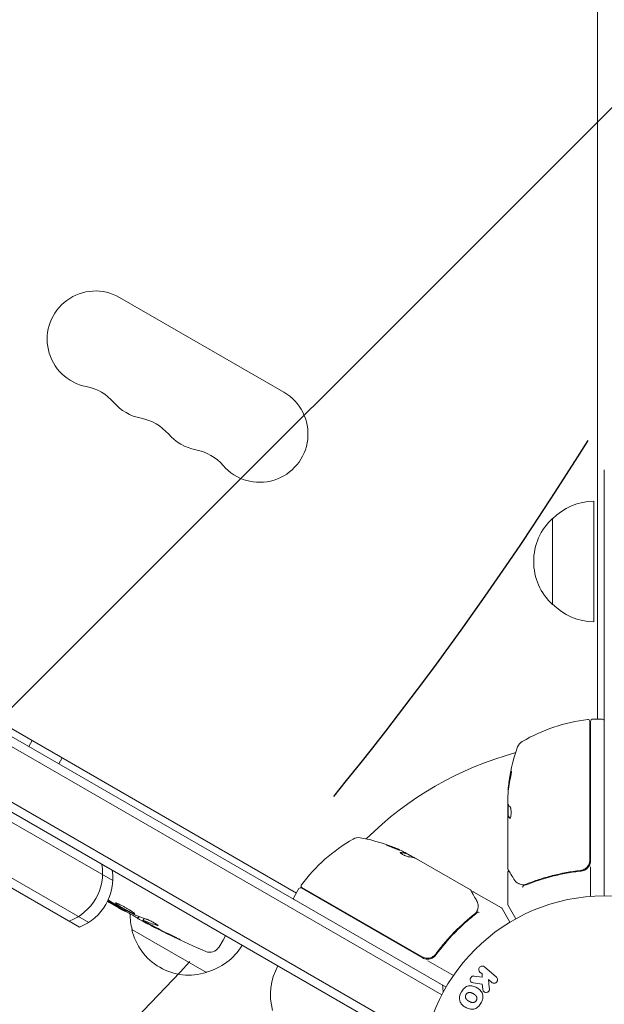
# Model space of a CAD drawing. Units: millimetres. Extents: x -4214 to 4287, y -2256 to 2888.
# Drawn here: x -136 to 33, y -225 to 61 of the extents above; entities that cross this region are included whole.
import ezdxf

# ---------------------------------------------------------------- set-up
doc = ezdxf.new("R2010")
doc.units = ezdxf.units.MM
doc.header["$LTSCALE"] = 20
doc.linetypes.add('HIDDEN', pattern=[9.525, 6.35, -3.175])
for name, color, linetype in [('2d', 230, 'Continuous'), ('EN-Free_Space', 10, 'HIDDEN'), ('EN-Free_Space_Hatch', 10, 'HIDDEN')]:
    doc.layers.add(name, color=color, linetype=linetype)

msp = doc.modelspace()

# ---------------------------------------------------------------- hatches: boundary and pattern name
at = {"layer": 'EN-Free_Space_Hatch'}
h = msp.add_hatch(dxfattribs=at)
h.set_pattern_fill('ANSI31', color=256, scale=100)
edge = h.paths.add_edge_path()
edge.add_line((-3148.52, 278.33), (-1320.47, 1333.76))
edge.add_arc((-820.47, 467.73), 1000, -60, 120, ccw=False)
edge.add_line((-320.47, -398.29), (-2148.52, -1453.72))
edge.add_arc((-2648.52, -587.69), 1000, 120, 300, ccw=False)
edge = h.paths.add_edge_path()
edge.add_arc((1946.11, -737.1), 500, 0, 360)

# ---------------------------------------------------------------- linework, layer by layer
at = {"layer": '2d', "lineweight": 0}
for p, q in [((31.39, 342.85), (31.39, -141.85)), ((-55.89, -192.25), (-494.38, 60.91)), ((-12.51, -219.6), (-494.5, 58.67)), ((-13.71, -221.8), (-494.6, 55.84)), ((-20.35, -234.13), (-498.21, 41.76)), ((-501.04, 37.62), (-109.12, -188.65)), ((-499.53, 39.64), (-23.04, -235.46)), ((-118.81, -202.11), (-515, 26.63)), ((-116.12, -200.77), (-513.16, 28.45)), ((-59.53, -46.96), (-107.16, -19.46)), ((33.39, -193.1), (33.39, -69.45)), ((30.39, -78.56), (30.39, -113.56)), ((18.39, -83.56), (18.39, -108.56)), ((29.19, -142.42), (29.19, -182.71)), ((29.39, -182.89), (29.39, -142.35)), ((29.89, -141.85), (32.89, -141.85)), ((-133.48, -149.76), (-132.48, -148.03)), ((-124.82, -154.76), (-123.82, -153.03)), ((5.39, -166.09), (5.39, -164.5)), ((5.39, -185.1), (5.39, -167.09)), ((5.49, -169.79), (5.49, -166.56)), ((5.49, -169.79), (5.39, -169.79)), ((-24.14, -180.82), (-24.09, -180.73)), ((-24.03, -180.74), (-21.73, -182.06)), ((-21.91, -181.85), (-23.28, -181.05)), ((-21.04, -182.35), (-5.44, -191.35)), ((29.39, -184.69), (29.39, -193.26)), ((5.39, -186.31), (5.39, -195.47)), ((25.59, -185.81), (27.09, -185.81)), ((-55.14, -190.95), (-56.64, -193.55)), ((-54.46, -190.76), (-19.35, -211.03)), ((-19.41, -210.77), (-54.31, -190.62)), ((-4.4, -191.96), (3.54, -196.54)), ((-107.48, -196.52), (-110.19, -194.96)), ((-105.94, -196.94), (-106.13, -197.3)), ((6.03, -200.71), (3.73, -196.72)), ((5.46, -195.72), (7.76, -199.71)), ((-101.86, -199.67), (-101.5, -199.09)), ((-100, -199.62), (-100.34, -200.17)), ((-103.61, -202.8), (-81.96, -215.3)), ((-100.34, -200.17), (-100.34, -200.17)), ((-76.43, -204.64), (-77.14, -205.96)), ((-78.43, -208.04), (-77.14, -205.96)), ((-13.25, -206.29), (-13.25, -206.29)), ((-14.93, -209.2), (-15.68, -210.5)), ((-17.79, -211.93), (-10.38, -216.22)), ((2.1, -216.66), (-1.34, -213.68)), ((-2.03, -216.69), (-4.39, -216.33)), ((-2.66, -215.2), (-2.04, -215.74)), ((-2.04, -215.74), (-2.03, -216.69)), ((-2, -218.73), (-1.85, -220.11)), ((0.04, -219.67), (-0.23, -217.32)), ((-0.23, -217.32), (0.77, -218.19))]:
    msp.add_line(p, q, dxfattribs=at)
msp.add_circle((33.39, -246.1), 53, dxfattribs=at)
for centre, radius, start, end in [((-114.16, -31.59), 14, 60, 259.1099), ((-119.45, -59.08), 14, 40.8901, 79.1099), ((-66.53, -59.09), 14, 220.8901, 60), ((-98.29, -40.75), 14, 220.8901, 259.1099), ((-103.58, -68.25), 14, 40.8901, 79.1099), ((-82.41, -49.92), 14, 220.8901, 259.1099), ((-87.7, -77.42), 14, 40.8901, 79.1099), ((30.58, -95.56), 17, 90.6413, 135.8135), ((29.91, -96.06), 17, 132.6679, 227.3321), ((30.58, -96.56), 17, 224.1865, 269.3587), ((34.66, -191.55), 50, 96.9217, 120.1017), ((28.69, -142.42), 0.5, 0, 96.9217), ((29.89, -142.35), 0.5, 90, 180), ((32.89, -142.35), 0.5, 0, 90), ((34.89, -150.86), 8, 133.4325, 135.4387), ((11.08, -150.89), 3, 120.1017, 160.1478), ((28.39, -151.24), 3, 70.5288, 74.534), ((55.29, -166.85), 50, 160.1478, 174.4225), ((33.39, -246.1), 98, 105.2001, 134.7999), ((55.29, -166.85), 49.9, 174.4113, 174.7848), ((-14.48, -219.93), 50, 119.8983, 143.0783), ((-37.91, -179.18), 3, 79.8522, 119.8983), ((-46.19, -225.44), 50, 65.5775, 79.8522), ((-46.19, -225.44), 49.9, 63.6279, 63.8135), ((-127.08, -186.36), 15, 290.7035, 9.2965), ((-124.11, -188.08), 15, 290.7035, 9.2965), ((26.39, -182.89), 3, 329.8619, 0), ((-54.71, -191.2), 0.5, 60, 150), ((-54.06, -190.19), 0.5, 143.0783, 240), ((-56.21, -193.8), 0.5, 150, 240), ((-49.84, -199.78), 8, 104.5613, 106.5675), ((-46.27, -194.34), 3, 165.466, 169.4712), ((11.79, 10.07), 238.55, 240, 240.3736), ((3.29, -196.97), 0.5, 30, 60), ((5.89, -195.47), 0.5, 180, 210), ((-87.13, -198.24), 17, 180.0904, 195.8135), ((11.79, 10.07), 238.55, 241.5469, 246.8064), ((-87.03, -199.07), 17, 192.6679, 287.3321), ((-80.98, -206.45), 3, 246.8064, 328), ((-86.26, -198.74), 17, 284.1865, 329.3587), ((-17.85, -208.43), 3, 240, 270.1381), ((-46.42, -221.74), 17, 150.6413, 195.8135), ((-28.34, -221.43), 15, 1.2175, 9.2965)]:
    msp.add_arc(centre, radius, start, end, dxfattribs=at)
for centre, major_axis, ratio, start_param, end_param in [((55.29, -167.18), (50, 0), 0.886633, 2.952544, 3.071134), ((55.29, -165.86), (49.96, 0), 0.882523, 2.952519, 3.048272), ((55.29, -165.86), (-49.86, 0), 0.882523, 6.093728, 6.189677), ((55.29, -162.93), (49.81, 0), 0.438198, 3.095026, 3.158132), ((55.29, -162.93), (-49.71, 0), 0.438198, 6.236525, 6.240333), ((55.29, -165.88), (49.99, 0), 0.156437, 3.223801, 3.26706), ((-49.59, -223.48), (-24.9, -43.14), 0.438198, 3.111903, 3.184359), ((-47.5, -224.69), (24.94, 43.19), 0.372483, 0.098846, 0.173016), ((-47.5, -224.69), (-24.99, -43.28), 0.372483, 3.24024, 3.314259), ((-45.91, -225.61), (-25, -43.3), 0.886633, 3.212052, 3.229494), ((-45.2, -226.02), (-24.99, -43.29), 0.385779, 3.225551, 3.314276), ((8.73, -189.05), (0.236, 0.441), 0.925423, 3.141554, 3.141593), ((8.84, -189.1), (0.172, 0.47), 0.884978, 3.141593, 3.141599), ((9.83, -189.33), (0.065, 0.496), 0.498294, 3.141588, 3.141593), ((3.79, 13.87), (102.12, 214.64), 0.898331, 3.094598, 3.118371), ((-3.71, -196.34), (-0.493, 0.086), 0.884978, 3.14158, 3.141593), ((-3.69, -196.22), (-0.5, 0.016), 0.925423, 3.141593, 3.141632), ((3.13, 14.62), (-110.89, -210.92), 0.469984, 0.050953, 0.08068), ((19.17, 5.41), (-127.21, -201.57), 0.462192, 0.0806, 0.117477), ((11.36, 10.2), (-69.55, -228.17), 0.987978, 6.095564, 6.128421), ((14.01, 8.03), (160.92, 175.1), 0.987086, 3.399564, 3.428795)]:
    msp.add_ellipse(centre, major_axis=major_axis, ratio=ratio, start_param=start_param, end_param=end_param, dxfattribs=at)
for points, knots in [([(6.19, -158.85), (6.22, -158.69), (6.25, -158.52), (6.3, -158.26), (6.32, -158.17), (6.35, -157.99), (6.36, -157.9), (6.4, -157.65), (6.42, -157.49), (6.45, -157.21), (6.46, -157.1), (6.47, -156.93), (6.46, -156.88), (6.45, -156.85), (6.44, -156.85), (6.42, -156.87), (6.41, -156.89), (6.36, -157.02), (6.29, -157.26), (6.23, -157.58)], [0.000000226, 0.000000226, 0.000000226, 0.000000226, 0.000536258, 0.000536258, 0.000804273, 0.000804273, 0.001072289, 0.001072289, 0.00160832, 0.00160832, 0.002144351, 0.002144351, 0.002680383, 0.002680383, 0.002948398, 0.002948398, 0.003216414, 0.003216414, 0.004288477, 0.004288477, 0.004288477, 0.004288477]), ([(6.33, -157.58), (6.36, -157.42), (6.39, -157.28), (6.44, -157.12), (6.45, -157.07), (6.47, -157.03)], [0.0000004271, 0.0000004271, 0.0000004271, 0.0000004271, 0.0005364944, 0.0005364944, 0.0007899325, 0.0007899325, 0.0007899325, 0.0007899325]), ([(5.47, -166.52), (5.45, -166.49), (5.44, -166.43), (5.41, -166.29), (5.4, -166.2), (5.39, -166.09)], [0.0000002, 0.0000002, 0.0000002, 0.0000002, 0.000612586, 0.000612586, 0.001224972, 0.001224972, 0.001224972, 0.001224972]), ([(6.05, -170.56), (6.08, -170.56), (6.12, -170.52), (6.19, -170.37), (6.23, -170.26), (6.29, -169.99), (6.31, -169.82), (6.34, -169.54), (6.35, -169.44), (6.36, -169.24), (6.36, -169.14), (6.37, -168.93), (6.37, -168.83), (6.36, -168.62), (6.36, -168.52), (6.34, -168.22), (6.32, -168.03), (6.28, -167.79), (6.26, -167.72), (6.23, -167.58), (6.22, -167.52), (6.17, -167.36), (6.13, -167.3), (6.09, -167.26)], [0.00025325, 0.00025325, 0.00025325, 0.00025325, 0.000874176, 0.000874176, 0.001495101, 0.001495101, 0.002116027, 0.002116027, 0.00242649, 0.00242649, 0.002736952, 0.002736952, 0.003047415, 0.003047415, 0.003357878, 0.003357878, 0.003978803, 0.003978803, 0.004289266, 0.004289266, 0.004599729, 0.004599729, 0.005220654, 0.005220654, 0.005220654, 0.005220654]), ([(-29.84, -178.24), (-29.85, -178.25), (-29.84, -178.26), (-29.79, -178.29), (-29.76, -178.31), (-29.66, -178.35), (-29.6, -178.38), (-29.46, -178.45), (-29.38, -178.49), (-29.2, -178.57), (-29.1, -178.61), (-28.89, -178.7), (-28.77, -178.75), (-28.54, -178.85), (-28.42, -178.89), (-28.16, -179), (-28.03, -179.05), (-27.65, -179.2), (-27.39, -179.3), (-26.91, -179.48), (-26.69, -179.56), (-26.41, -179.66), (-26.32, -179.69), (-26.18, -179.73), (-26.11, -179.75), (-26.01, -179.78), (-25.97, -179.79), (-25.91, -179.8), (-25.89, -179.8), (-25.89, -179.8)], [0.008281094, 0.008281094, 0.008281094, 0.008281094, 0.00869387, 0.00869387, 0.009106646, 0.009106646, 0.009519421, 0.009519421, 0.009932197, 0.009932197, 0.010344972, 0.010344972, 0.010757748, 0.010757748, 0.011170523, 0.011170523, 0.011583299, 0.011583299, 0.01240885, 0.01240885, 0.013234401, 0.013234401, 0.013647177, 0.013647177, 0.014059952, 0.014059952, 0.014472728, 0.014472728, 0.014885503, 0.014885503, 0.014885503, 0.014885503]), ([(-25.89, -179.8), (-25.89, -179.79), (-25.93, -179.76), (-26.07, -179.69), (-26.13, -179.66), (-26.27, -179.59), (-26.35, -179.55), (-26.53, -179.47), (-26.63, -179.43), (-26.85, -179.34), (-26.96, -179.29), (-27.32, -179.14), (-27.57, -179.04), (-27.96, -178.89), (-28.09, -178.84), (-28.34, -178.74), (-28.46, -178.69), (-28.7, -178.6), (-28.82, -178.56), (-29.04, -178.48), (-29.14, -178.45), (-29.42, -178.35), (-29.57, -178.3), (-29.78, -178.24), (-29.84, -178.23), (-29.84, -178.24)], [0.001671872, 0.001671872, 0.001671872, 0.001671872, 0.002498025, 0.002498025, 0.002911101, 0.002911101, 0.003324177, 0.003324177, 0.003737254, 0.003737254, 0.00415033, 0.00415033, 0.004976483, 0.004976483, 0.005389559, 0.005389559, 0.005802636, 0.005802636, 0.006215712, 0.006215712, 0.006628789, 0.006628789, 0.007454942, 0.007454942, 0.008281094, 0.008281094, 0.008281094, 0.008281094]), ([(-29.52, -178.42), (-29.45, -178.44), (-29.37, -178.47), (-29.19, -178.53), (-29.09, -178.57), (-28.87, -178.65), (-28.75, -178.69), (-28.39, -178.83), (-28.13, -178.93), (-27.75, -179.08), (-27.62, -179.13), (-27.37, -179.23), (-27.25, -179.28), (-27.01, -179.38), (-26.9, -179.43), (-26.68, -179.52), (-26.59, -179.56), (-26.41, -179.64), (-26.33, -179.67), (-26.26, -179.71)], [0.006174487, 0.006174487, 0.006174487, 0.006174487, 0.00656405, 0.00656405, 0.006976911, 0.006976911, 0.007389773, 0.007389773, 0.008215496, 0.008215496, 0.008628358, 0.008628358, 0.00904122, 0.00904122, 0.009454081, 0.009454081, 0.009866943, 0.009866943, 0.010260925, 0.010260925, 0.010260925, 0.010260925]), ([(-25.65, -180.46), (-25.73, -180.45), (-25.77, -180.46), (-25.79, -180.5), (-25.79, -180.51), (-25.77, -180.55), (-25.75, -180.58), (-25.68, -180.66), (-25.6, -180.72), (-25.39, -180.87), (-25.26, -180.95), (-24.97, -181.12), (-24.81, -181.2), (-24.57, -181.32), (-24.49, -181.36), (-24.33, -181.43), (-24.25, -181.47), (-23.86, -181.62), (-23.6, -181.7), (-23.44, -181.72)], [0.000000216, 0.000000216, 0.000000216, 0.000000216, 0.000538822, 0.000538822, 0.000808126, 0.000808126, 0.001077429, 0.001077429, 0.001616036, 0.001616036, 0.002154642, 0.002154642, 0.002693249, 0.002693249, 0.002962552, 0.002962552, 0.003231855, 0.003231855, 0.004309069, 0.004309069, 0.004309069, 0.004309069]), ([(-21.58, -182.11), (-21.61, -182.09), (-21.64, -182.05), (-21.74, -181.97), (-21.81, -181.91), (-21.91, -181.85)], [0.000109179, 0.000109179, 0.000109179, 0.000109179, 0.000612586, 0.000612586, 0.001224972, 0.001224972, 0.001224972, 0.001224972]), ([(29.19, -182.71), (29.19, -182.9), (29.17, -183.08), (29.11, -183.44), (29.06, -183.61), (28.93, -183.96), (28.85, -184.12), (28.66, -184.43), (28.55, -184.58), (28.3, -184.85), (28.17, -184.97), (27.88, -185.2), (27.73, -185.29), (27.41, -185.46), (27.24, -185.53), (26.89, -185.63), (26.71, -185.67), (26.53, -185.69)], [0, 0, 0, 0, 0.000545599, 0.000545599, 0.001091197, 0.001091197, 0.001636796, 0.001636796, 0.002182395, 0.002182395, 0.002727993, 0.002727993, 0.003273592, 0.003273592, 0.003819191, 0.003819191, 0.00436479, 0.00436479, 0.00436479, 0.00436479]), ([(7.15, -188.21), (6.73, -187.5), (6.37, -186.89), (5.79, -185.91), (5.57, -185.55), (5.46, -185.36)], [0, 0, 0, 0, 5.185263, 5.185263, 10.641762, 10.641762, 10.641762, 10.641762]), ([(26.72, -185.87), (26.95, -185.85), (27.18, -185.79), (27.62, -185.64), (27.83, -185.53), (28.22, -185.28), (28.4, -185.13), (28.73, -184.79), (28.87, -184.6), (28.99, -184.4)], [0, 0, 0, 0, 0.000703979, 0.000703979, 0.001407958, 0.001407958, 0.002111937, 0.002111937, 0.002815916, 0.002815916, 0.002815916, 0.002815916]), ([(27.33, -185.49), (27.32, -185.49), (27.3, -185.5), (27.28, -185.51), (27.27, -185.51), (27.26, -185.52), (27.25, -185.52), (27.25, -185.52), (27.24, -185.52), (27.24, -185.52), (27.24, -185.52), (27.24, -185.52)], [0, 0, 0, 0, 0.1618259, 0.1618259, 0.2225061, 0.2225061, 0.268016, 0.268016, 0.2850821, 0.2850821, 0.3002177, 0.3002177, 0.3002177, 0.3002177]), ([(5.39, -186.31), (5.39, -186.25), (5.4, -186.2), (5.43, -186.1), (5.46, -186.05), (5.53, -185.96), (5.57, -185.92), (5.65, -185.86), (5.7, -185.84), (5.74, -185.83)], [0.0000977, 0.0000977, 0.0000977, 0.0000977, 0.1619902, 0.1619902, 0.3245365, 0.3245365, 0.4870626, 0.4870626, 0.6306658, 0.6306658, 0.6306658, 0.6306658]), ([(26.53, -185.69), (23.67, -186.02), (20.93, -186.53), (16.98, -187.55), (15.69, -187.92), (13.79, -188.55), (13.17, -188.76), (11.93, -189.21), (11.32, -189.45), (10.72, -189.69)], [0, 0, 0, 0, 0.00862215, 0.00862215, 0.01293323, 0.01293323, 0.01508877, 0.01508877, 0.0172443, 0.0172443, 0.0172443, 0.0172443]), ([(10.73, -189.9), (13.16, -188.92), (15.7, -188.08), (19.7, -187.06), (21.06, -186.75), (23.15, -186.37), (23.86, -186.25), (25.28, -186.04), (26, -185.95), (26.72, -185.87)], [0, 0, 0, 0, 0.00868962, 0.00868962, 0.01303444, 0.01303444, 0.01520684, 0.01520684, 0.01737925, 0.01737925, 0.01737925, 0.01737925]), ([(26.64, -185.68), (26.64, -185.68), (26.64, -185.68), (26.64, -185.68), (26.64, -185.68), (26.63, -185.68), (26.63, -185.68), (26.61, -185.68), (26.6, -185.68), (26.58, -185.69), (26.58, -185.69), (26.58, -185.69), (26.58, -185.69), (26.58, -185.69), (26.58, -185.69), (26.57, -185.69), (26.56, -185.69), (26.55, -185.69), (26.54, -185.69), (26.53, -185.69)], [0, 0, 0, 0, 0.0001953, 0.0001953, 0.0006348, 0.0006348, 0.0193854, 0.0193854, 0.0693975, 0.0693975, 0.0756475, 0.0756475, 0.07721, 0.07721, 0.0816046, 0.0816046, 0.1050432, 0.1050432, 0.136296, 0.136296, 0.136296, 0.136296]), ([(9.76, -189.83), (9.49, -189.79), (9.25, -189.74), (8.9, -189.64), (8.77, -189.6), (8.67, -189.56)], [0, 0, 0, 0, 0.923542, 0.923542, 1.557399, 1.557399, 1.557399, 1.557399]), ([(10, -190.09), (9.94, -190.11), (9.88, -190.17), (9.82, -190.31), (9.8, -190.36), (9.78, -190.45), (9.77, -190.48), (9.75, -190.54), (9.74, -190.57), (9.71, -190.58)], [0, 0, 0, 0, 0.0003654766, 0.0003654766, 0.000548215, 0.000548215, 0.0006395841, 0.0006395841, 0.0007309533, 0.0007309533, 0.0007309533, 0.0007309533]), ([(-5.25, -191.54), (-5.16, -191.7), (-5.01, -191.98), (-4.57, -192.75), (-4.29, -193.25), (-3.86, -194.03), (-3.75, -194.23), (-3.63, -194.43)], [0, 0, 0, 0, 4.507571, 4.507571, 9.166252, 9.166252, 10.647046, 10.647046, 10.647046, 10.647046]), ([(-4.98, -192.02), (-4.98, -192.02), (-4.98, -192.02), (-4.94, -191.98), (-4.89, -191.95), (-4.79, -191.91), (-4.73, -191.89), (-4.63, -191.89), (-4.57, -191.89), (-4.48, -191.92), (-4.43, -191.93), (-4.4, -191.96)], [0.1511617, 0.1511617, 0.1511617, 0.1511617, 0.1619902, 0.1619902, 0.3245365, 0.3245365, 0.4870626, 0.4870626, 0.6495895, 0.6495895, 0.7820197, 0.7820197, 0.7820197, 0.7820197]), ([(-110.64, -194.68), (-110.64, -194.69), (-110.63, -194.69), (-110.53, -194.75), (-110.45, -194.8), (-110.32, -194.88), (-110.27, -194.91), (-110.21, -194.95), (-110.19, -194.96), (-110.19, -194.96)], [0.007527591, 0.007527591, 0.007527591, 0.007527591, 0.00757096, 0.00757096, 0.008153326, 0.008153326, 0.008735693, 0.008735693, 0.009318059, 0.009318059, 0.009318059, 0.009318059]), ([(-106.98, -195.65), (-107.18, -195.55), (-107.36, -195.46), (-107.68, -195.32), (-107.83, -195.26), (-108, -195.19), (-108.06, -195.17), (-108.15, -195.14), (-108.19, -195.13), (-108.29, -195.11), (-108.33, -195.11), (-108.34, -195.13), (-108.35, -195.15), (-108.33, -195.19), (-108.24, -195.28), (-108.16, -195.35), (-107.96, -195.5), (-107.84, -195.59), (-107.55, -195.79), (-107.38, -195.9), (-107.19, -196.02)], [0.000000236, 0.000000236, 0.000000236, 0.000000236, 0.000786268, 0.000786268, 0.0015723, 0.0015723, 0.001965316, 0.001965316, 0.002358332, 0.002358332, 0.003144365, 0.003144365, 0.003144365, 0.003924783, 0.003924783, 0.004705201, 0.004705201, 0.005485619, 0.005485619, 0.006266036, 0.006266036, 0.006266036, 0.006266036]), ([(-107.96, -195.83), (-107.85, -195.89), (-107.74, -195.96), (-107.52, -196.09), (-107.4, -196.15), (-107.3, -196.21)], [0.0000052657, 0.0000052657, 0.0000052657, 0.0000052657, 0.0003919825, 0.0003919825, 0.0007786993, 0.0007786993, 0.0007786993, 0.0007786993]), ([(-106.11, -197.26), (-106.11, -197.25), (-106.13, -197.23), (-106.25, -197.15), (-106.33, -197.09), (-106.55, -196.94), (-106.69, -196.86), (-107.02, -196.65), (-107.21, -196.53), (-107.41, -196.41)], [0.000000197, 0.000000197, 0.000000197, 0.000000197, 0.000938699, 0.000938699, 0.0018772, 0.0018772, 0.002815702, 0.002815702, 0.003754204, 0.003754204, 0.003754204, 0.003754204]), ([(-107.19, -196.02), (-106.99, -196.15), (-106.77, -196.29), (-106.43, -196.49), (-106.31, -196.57), (-106.07, -196.71), (-105.95, -196.78), (-105.58, -196.99), (-105.33, -197.13), (-104.97, -197.32), (-104.85, -197.39), (-104.62, -197.51), (-104.5, -197.57), (-104.17, -197.74), (-103.96, -197.84), (-103.59, -198.02), (-103.43, -198.09), (-103.23, -198.17), (-103.16, -198.19), (-103.06, -198.23), (-103.01, -198.24), (-102.9, -198.27), (-102.85, -198.27), (-102.84, -198.25), (-102.83, -198.24), (-102.83, -198.23), (-102.86, -198.19), (-102.87, -198.16), (-102.95, -198.08), (-103.04, -198.01), (-103.27, -197.83), (-103.41, -197.73), (-103.67, -197.56), (-103.76, -197.5), (-103.95, -197.37), (-104.05, -197.31), (-104.37, -197.11), (-104.6, -196.97), (-104.95, -196.76), (-105.07, -196.69), (-105.32, -196.55), (-105.44, -196.48), (-105.81, -196.27), (-106.05, -196.13), (-106.53, -195.88), (-106.76, -195.76), (-106.98, -195.65)], [0.00000024, 0.00000024, 0.00000024, 0.00000024, 0.00084465, 0.00084465, 0.00126686, 0.00126686, 0.00168907, 0.00168907, 0.00253349, 0.00253349, 0.0029557, 0.0029557, 0.00337791, 0.00337791, 0.00422233, 0.00422233, 0.00506674, 0.00506674, 0.00548895, 0.00548895, 0.00591116, 0.00591116, 0.00675558, 0.00675558, 0.00675558, 0.00717871, 0.00717871, 0.00760184, 0.00760184, 0.00844811, 0.00844811, 0.00929437, 0.00929437, 0.0097175, 0.0097175, 0.01014064, 0.01014064, 0.0109869, 0.0109869, 0.01141003, 0.01141003, 0.01183316, 0.01183316, 0.01267943, 0.01267943, 0.01352569, 0.01352569, 0.01352569, 0.01352569]), ([(-3.63, -194.43), (-3.4, -194.85), (-3.28, -195.24), (-3.2, -195.84), (-3.19, -196.04), (-3.19, -196.24)], [0, 0, 0, 0, 2.68096, 2.68096, 4.072421, 4.072421, 4.072421, 4.072421]), ([(-3.21, -196.43), (-3.24, -196.56), (-3.27, -196.73), (-3.38, -197.1), (-3.45, -197.3), (-3.53, -197.5)], [0, 0, 0, 0, 0.798025, 0.798025, 1.557778, 1.557778, 1.557778, 1.557778]), ([(-106.1, -197.24), (-106.1, -197.24), (-106.08, -197.24), (-106.03, -197.26), (-105.98, -197.28), (-105.87, -197.34), (-105.81, -197.37), (-105.65, -197.45), (-105.56, -197.5), (-105.36, -197.6), (-105.25, -197.66), (-105.01, -197.79), (-104.89, -197.85), (-104.5, -198.06), (-104.22, -198.22), (-103.8, -198.45), (-103.66, -198.53), (-103.38, -198.68), (-103.25, -198.76), (-102.99, -198.91), (-102.87, -198.98), (-102.64, -199.11), (-102.53, -199.17), (-102.33, -199.29), (-102.25, -199.34), (-102.1, -199.43), (-102.03, -199.47), (-101.93, -199.54), (-101.89, -199.56), (-101.84, -199.6), (-101.82, -199.61), (-101.83, -199.61)], [0.000000197, 0.000000197, 0.000000197, 0.000000197, 0.000478082, 0.000478082, 0.000955967, 0.000955967, 0.001433851, 0.001433851, 0.001911736, 0.001911736, 0.002389621, 0.002389621, 0.002867505, 0.002867505, 0.003823275, 0.003823275, 0.00430116, 0.00430116, 0.004779044, 0.004779044, 0.005256929, 0.005256929, 0.005734814, 0.005734814, 0.006212698, 0.006212698, 0.006690583, 0.006690583, 0.007168468, 0.007168468, 0.007646353, 0.007646353, 0.007646353, 0.007646353]), ([(-99.02, -201.15), (-99.2, -201.05), (-99.37, -200.96), (-99.72, -200.78), (-99.9, -200.68), (-100.24, -200.51), (-100.4, -200.42), (-100.72, -200.26), (-100.86, -200.18), (-101.13, -200.04), (-101.25, -199.98), (-101.47, -199.86), (-101.56, -199.82), (-101.71, -199.74), (-101.76, -199.71), (-101.84, -199.68), (-101.86, -199.67), (-101.86, -199.67)], [0.000001399, 0.000001399, 0.000001399, 0.000001399, 0.000597808, 0.000597808, 0.001194216, 0.001194216, 0.001790625, 0.001790625, 0.002387034, 0.002387034, 0.002983443, 0.002983443, 0.003579851, 0.003579851, 0.00417626, 0.00417626, 0.004772669, 0.004772669, 0.004772669, 0.004772669]), ([(-99.41, -199.81), (-99.36, -199.83), (-99.3, -199.85), (-99.17, -199.9), (-99.1, -199.93), (-98.94, -199.99), (-98.86, -200.03), (-98.68, -200.11), (-98.59, -200.15), (-98.4, -200.24), (-98.3, -200.29), (-98.1, -200.39), (-98, -200.44), (-97.8, -200.54), (-97.69, -200.59), (-97.49, -200.7), (-97.39, -200.76), (-97.1, -200.92), (-96.91, -201.02), (-96.58, -201.22), (-96.43, -201.31), (-96.2, -201.47), (-96.11, -201.54), (-96, -201.64), (-95.98, -201.67), (-95.99, -201.69), (-95.99, -201.7), (-96.02, -201.71), (-96.11, -201.7), (-96.16, -201.68), (-96.24, -201.66)], [0.000504699, 0.000504699, 0.000504699, 0.000504699, 0.000848397, 0.000848397, 0.001192095, 0.001192095, 0.001535792, 0.001535792, 0.00187949, 0.00187949, 0.002223188, 0.002223188, 0.002566885, 0.002566885, 0.002910583, 0.002910583, 0.003254281, 0.003254281, 0.003941676, 0.003941676, 0.004629072, 0.004629072, 0.005316467, 0.005316467, 0.006003862, 0.006003862, 0.006003862, 0.006502526, 0.006502526, 0.00700119, 0.00700119, 0.00700119, 0.00700119]), ([(-4.13, -198.26), (-6.16, -199.86), (-8.14, -201.61), (-10.99, -204.53), (-11.93, -205.54), (-13.29, -207.15), (-13.75, -207.69), (-14.63, -208.81), (-15.07, -209.38), (-15.5, -209.96)], [0, 0, 0, 0, 0.00862373, 0.00862373, 0.0129356, 0.0129356, 0.01509153, 0.01509153, 0.01724746, 0.01724746, 0.01724746, 0.01724746]), ([(-15.44, -210.21), (-13.72, -207.87), (-11.89, -205.73), (-9.01, -202.78), (-8.02, -201.84), (-6.52, -200.49), (-6.01, -200.05), (-4.99, -199.2), (-4.47, -198.78), (-3.96, -198.38)], [0, 0, 0, 0, 0.00868805, 0.00868805, 0.01303207, 0.01303207, 0.01520408, 0.01520408, 0.0173761, 0.0173761, 0.0173761, 0.0173761]), ([(-2.89, -197.91), (-2.99, -197.85), (-3.1, -197.8), (-3.3, -197.78), (-3.38, -197.8), (-3.42, -197.84)], [-0.0000106927, -0.0000106927, -0.0000106927, -0.0000106927, 0.0003537469, 0.0003537469, 0.0007181865, 0.0007181865, 0.0007181865, 0.0007181865]), ([(-100.12, -200.23), (-100.21, -200.2), (-100.28, -200.17), (-100.35, -200.16), (-100.36, -200.17), (-100.28, -200.24), (-100.11, -200.35), (-99.85, -200.5)], [0.000008673, 0.000008673, 0.000008673, 0.000008673, 0.000638311, 0.000638311, 0.00126795, 0.00126795, 0.002527227, 0.002527227, 0.002527227, 0.002527227]), ([(-99.85, -200.5), (-99.53, -200.69), (-99.17, -200.89), (-98.57, -201.22), (-98.36, -201.34), (-97.94, -201.56), (-97.72, -201.68), (-97.49, -201.8)], [0.000012654, 0.000012654, 0.000012654, 0.000012654, 0.001527228, 0.001527228, 0.002284515, 0.002284515, 0.003041801, 0.003041801, 0.003041801, 0.003041801]), ([(-91.36, -204.89), (-91.1, -205.02), (-90.85, -205.14), (-90.38, -205.37), (-90.17, -205.48), (-89.91, -205.61), (-89.84, -205.65), (-89.71, -205.72), (-89.65, -205.75), (-89.56, -205.8), (-89.53, -205.82), (-89.48, -205.85), (-89.47, -205.86), (-89.47, -205.86), (-89.48, -205.86), (-89.5, -205.86), (-89.57, -205.83), (-89.62, -205.81), (-89.76, -205.75), (-89.85, -205.71), (-90.05, -205.62), (-90.16, -205.57), (-90.41, -205.46), (-90.55, -205.39), (-90.83, -205.26), (-90.99, -205.19), (-91.3, -205.04), (-91.46, -204.96), (-91.78, -204.81), (-91.95, -204.73), (-92.11, -204.65)], [0.000803216, 0.000803216, 0.000803216, 0.000803216, 0.001686401, 0.001686401, 0.002569586, 0.002569586, 0.003011178, 0.003011178, 0.00345277, 0.00345277, 0.003894363, 0.003894363, 0.004335955, 0.004335955, 0.004335955, 0.004873631, 0.004873631, 0.005411306, 0.005411306, 0.005948982, 0.005948982, 0.006486658, 0.006486658, 0.007024333, 0.007024333, 0.007562009, 0.007562009, 0.008099685, 0.008099685, 0.00863736, 0.00863736, 0.00863736, 0.00863736]), ([(-15.5, -209.96), (-15.61, -210.1), (-15.73, -210.24), (-15.99, -210.48), (-16.13, -210.6), (-16.44, -210.79), (-16.6, -210.88), (-16.94, -211.02), (-17.11, -211.07), (-17.47, -211.15), (-17.65, -211.17), (-18.01, -211.18), (-18.2, -211.16), (-18.56, -211.11), (-18.74, -211.06), (-19.08, -210.94), (-19.25, -210.86), (-19.41, -210.77)], [0, 0, 0, 0, 0.000545643, 0.000545643, 0.001091287, 0.001091287, 0.00163693, 0.00163693, 0.002182574, 0.002182574, 0.002728217, 0.002728217, 0.003273861, 0.003273861, 0.003819504, 0.003819504, 0.004365148, 0.004365148, 0.004365148, 0.004365148]), ([(-17.85, -211.43), (-17.61, -211.43), (-17.38, -211.41), (-16.92, -211.3), (-16.7, -211.21), (-16.28, -211), (-16.09, -210.87), (-15.73, -210.57), (-15.58, -210.4), (-15.44, -210.21)], [0.001588216, 0.001588216, 0.001588216, 0.001588216, 0.002301357, 0.002301357, 0.003014498, 0.003014498, 0.003727639, 0.003727639, 0.004440779, 0.004440779, 0.004440779, 0.004440779]), ([(-15.99, -210.48), (-16, -210.48), (-16, -210.49), (-16, -210.49), (-16, -210.49), (-16.01, -210.49), (-16.01, -210.49), (-16.02, -210.5), (-16.02, -210.51), (-16.04, -210.52), (-16.06, -210.54), (-16.07, -210.55)], [0.1786321, 0.1786321, 0.1786321, 0.1786321, 0.2027398, 0.2027398, 0.2141563, 0.2141563, 0.2394263, 0.2394263, 0.3068136, 0.3068136, 0.4865298, 0.4865298, 0.4865298, 0.4865298]), ([(-2.66, -215.2), (-2.85, -215.04), (-2.98, -214.81), (-3.03, -214.29), (-2.95, -214), (-2.58, -213.56), (-2.3, -213.44), (-1.77, -213.42), (-1.52, -213.51), (-1.34, -213.68)], [0, 0, 0, 0, 0.25, 0.25, 0.5, 0.5, 0.75, 0.75, 1, 1, 1, 1]), ([(-4.66, -218.3), (-4.79, -218.28), (-4.92, -218.24), (-5.04, -218.18), (-5.13, -218.13), (-5.22, -218.06), (-5.28, -217.98), (-5.35, -217.9), (-5.4, -217.81), (-5.44, -217.71), (-5.48, -217.59), (-5.5, -217.47), (-5.5, -217.34), (-5.5, -217.22), (-5.47, -217.1), (-5.42, -216.98), (-5.38, -216.88), (-5.33, -216.79), (-5.26, -216.71), (-5.19, -216.62), (-5.11, -216.54), (-5.02, -216.48), (-4.93, -216.42), (-4.83, -216.38), (-4.73, -216.35), (-4.64, -216.33), (-4.55, -216.32), (-4.46, -216.32), (-4.44, -216.33), (-4.41, -216.33), (-4.39, -216.33)], [0, 0, 0, 0, 0.137001, 0.137001, 0.137001, 0.246393, 0.246393, 0.246393, 0.354986, 0.354986, 0.354986, 0.477177, 0.477177, 0.477177, 0.591071, 0.591071, 0.591071, 0.686744, 0.686744, 0.686744, 0.786579, 0.786579, 0.786579, 0.884953, 0.884953, 0.884953, 0.973899, 0.973899, 0.973899, 1, 1, 1, 1]), ([(2.1, -216.66), (2.2, -216.75), (2.28, -216.85), (2.34, -216.96), (2.39, -217.07), (2.43, -217.2), (2.45, -217.33), (2.46, -217.45), (2.45, -217.58), (2.41, -217.71), (2.38, -217.81), (2.33, -217.92), (2.26, -218.02), (2.2, -218.1), (2.13, -218.18), (2.04, -218.24), (1.96, -218.3), (1.87, -218.35), (1.78, -218.38), (1.69, -218.42), (1.58, -218.44), (1.49, -218.44), (1.38, -218.44), (1.27, -218.43), (1.17, -218.4), (1.06, -218.37), (0.95, -218.32), (0.86, -218.26), (0.83, -218.24), (0.8, -218.22), (0.77, -218.19)], [0, 0, 0, 0, 0.125499, 0.125499, 0.125499, 0.251629, 0.251629, 0.251629, 0.369238, 0.369238, 0.369238, 0.472705, 0.472705, 0.472705, 0.56563, 0.56563, 0.56563, 0.655478, 0.655478, 0.655478, 0.749078, 0.749078, 0.749078, 0.851455, 0.851455, 0.851455, 0.96528, 0.96528, 0.96528, 1, 1, 1, 1]), ([(-8.05, -220.91), (-7.81, -220.5), (-7.52, -220.12), (-6.82, -219.49), (-6.4, -219.26), (-5.54, -219.09), (-5.11, -219.13), (-4.31, -219.34), (-3.92, -219.51), (-3.21, -219.92), (-2.87, -220.17), (-2.28, -220.77), (-2.03, -221.12), (-1.76, -221.96), (-1.76, -222.43), (-1.95, -223.34), (-2.13, -223.79), (-2.37, -224.2)], [0.5, 0.5, 0.5, 0.5, 0.5625, 0.5625, 0.625, 0.625, 0.6875, 0.6875, 0.75, 0.75, 0.8125, 0.8125, 0.875, 0.875, 0.9375, 0.9375, 1, 1, 1, 1]), ([(0.04, -219.67), (0.06, -219.85), (0.08, -220.04), (0.07, -220.23), (0.07, -220.31), (0.06, -220.39), (0.04, -220.47), (0.02, -220.54), (0, -220.6), (-0.04, -220.66), (-0.08, -220.72), (-0.13, -220.78), (-0.18, -220.82), (-0.25, -220.88), (-0.34, -220.93), (-0.42, -220.97), (-0.55, -221.02), (-0.69, -221.06), (-0.83, -221.07), (-0.96, -221.08), (-1.1, -221.07), (-1.23, -221.04), (-1.32, -221.01), (-1.41, -220.98), (-1.49, -220.93), (-1.55, -220.89), (-1.61, -220.83), (-1.66, -220.77), (-1.71, -220.7), (-1.75, -220.6), (-1.77, -220.51), (-1.81, -220.38), (-1.83, -220.25), (-1.85, -220.11)], [0, 0, 0, 0, 0.15747, 0.15747, 0.15747, 0.224864, 0.224864, 0.224864, 0.280831, 0.280831, 0.280831, 0.337178, 0.337178, 0.337178, 0.4143, 0.4143, 0.4143, 0.530418, 0.530418, 0.530418, 0.649048, 0.649048, 0.649048, 0.732954, 0.732954, 0.732954, 0.801253, 0.801253, 0.801253, 0.885427, 0.885427, 0.885427, 1, 1, 1, 1]), ([(-2.37, -224.2), (-2.61, -224.62), (-2.9, -225), (-3.6, -225.62), (-4.02, -225.86), (-4.88, -226.03), (-5.32, -225.99), (-6.14, -225.77), (-6.52, -225.6), (-7.23, -225.19), (-7.57, -224.94), (-8.15, -224.34), (-8.4, -223.99), (-8.81, -222.72), (-8.52, -221.73), (-8.05, -220.91)], [0, 0, 0, 0, 0.0625, 0.0625, 0.125, 0.125, 0.1875, 0.1875, 0.25, 0.25, 0.3125, 0.3125, 0.375, 0.375, 0.5, 0.5, 0.5, 0.5]), ([(-3.71, -223.43), (-3.74, -223.47), (-3.77, -223.52), (-3.84, -223.6), (-3.88, -223.65), (-3.95, -223.72), (-4, -223.76), (-4.08, -223.82), (-4.13, -223.85), (-4.27, -223.93), (-4.37, -223.97), (-4.52, -224.01), (-4.59, -224.02), (-4.67, -224.03), (-4.72, -224.03), (-4.75, -224.04), (-4.82, -224.04), (-4.89, -224.03), (-4.98, -224.02), (-5.01, -224.01), (-5.04, -224.01), (-5.05, -224), (-5.11, -223.99), (-5.17, -223.97), (-5.26, -223.94), (-5.29, -223.93), (-5.31, -223.92), (-5.33, -223.91), (-5.38, -223.89), (-5.44, -223.86), (-5.52, -223.82), (-5.56, -223.8), (-5.57, -223.79), (-5.59, -223.78), (-5.59, -223.78), (-5.62, -223.77), (-5.65, -223.75), (-5.68, -223.73), (-5.7, -223.72), (-5.71, -223.71), (-5.72, -223.71), (-5.73, -223.7), (-5.76, -223.69), (-5.79, -223.67), (-5.82, -223.65), (-5.84, -223.64), (-5.88, -223.62), (-5.92, -223.6), (-5.95, -223.58), (-5.96, -223.57), (-5.97, -223.57), (-5.97, -223.57), (-6, -223.55), (-6.03, -223.53), (-6.06, -223.51), (-6.08, -223.5), (-6.09, -223.5), (-6.14, -223.46), (-6.21, -223.42), (-6.27, -223.37), (-6.3, -223.35), (-6.32, -223.34), (-6.33, -223.33), (-6.38, -223.29), (-6.44, -223.25), (-6.5, -223.19), (-6.52, -223.17), (-6.54, -223.15), (-6.54, -223.14), (-6.59, -223.09), (-6.62, -223.06), (-6.67, -222.98), (-6.7, -222.94), (-6.77, -222.81), (-6.81, -222.72), (-6.84, -222.57), (-6.85, -222.52), (-6.87, -222.41), (-6.87, -222.36), (-6.87, -222.26), (-6.87, -222.17), (-6.86, -222.1), (-6.85, -222.04), (-6.84, -222.02), (-6.81, -221.88), (-6.76, -221.78), (-6.71, -221.69)], [0, 0, 0, 0, 0.0156406, 0.0156406, 0.0312813, 0.0312813, 0.0469219, 0.0469219, 0.0625626, 0.0625626, 0.0938438, 0.0938438, 0.1094845, 0.1173048, 0.1173048, 0.1251251, 0.1251251, 0.1407658, 0.1485861, 0.1524962, 0.1524962, 0.1564064, 0.1564064, 0.172047, 0.1798674, 0.1837775, 0.1837775, 0.1876877, 0.1876877, 0.2033283, 0.2111486, 0.2150588, 0.2170139, 0.2170139, 0.218969, 0.218969, 0.2267893, 0.2306994, 0.2326545, 0.2326545, 0.2346096, 0.2346096, 0.2424299, 0.2463401, 0.2463401, 0.2502502, 0.2502502, 0.2580706, 0.2619807, 0.2639358, 0.2639358, 0.2658909, 0.2658909, 0.2737112, 0.2776214, 0.2776214, 0.2815315, 0.2815315, 0.2971722, 0.3049925, 0.3089026, 0.3089026, 0.3128128, 0.3128128, 0.3284534, 0.3362738, 0.3401839, 0.3401839, 0.3440941, 0.3440941, 0.3597347, 0.3597347, 0.3753754, 0.3753754, 0.4066566, 0.4066566, 0.4222973, 0.4222973, 0.4379379, 0.4379379, 0.4535785, 0.4613989, 0.4613989, 0.4692192, 0.4692192, 0.5005005, 0.5005005, 0.5005005, 0.5005005]), ([(-6.71, -221.69), (-6.68, -221.64), (-6.64, -221.57), (-6.58, -221.51), (-6.55, -221.47), (-6.53, -221.45), (-6.47, -221.39), (-6.43, -221.36), (-6.34, -221.3), (-6.29, -221.27), (-6.15, -221.19), (-6.06, -221.15), (-5.91, -221.11), (-5.86, -221.1), (-5.76, -221.09), (-5.71, -221.08), (-5.61, -221.08), (-5.54, -221.09), (-5.45, -221.1), (-5.42, -221.11), (-5.39, -221.11), (-5.38, -221.12), (-5.32, -221.13), (-5.26, -221.15), (-5.18, -221.18), (-5.14, -221.19), (-5.12, -221.2), (-5.1, -221.2), (-5.06, -221.23), (-4.99, -221.25), (-4.92, -221.29), (-4.88, -221.31), (-4.86, -221.32), (-4.84, -221.33), (-4.82, -221.35), (-4.79, -221.36), (-4.75, -221.38), (-4.73, -221.39), (-4.72, -221.4), (-4.71, -221.4), (-4.69, -221.42), (-4.65, -221.44), (-4.55, -221.5), (-4.51, -221.52), (-4.48, -221.54), (-4.47, -221.54), (-4.47, -221.55), (-4.47, -221.55), (-4.44, -221.56), (-4.4, -221.58), (-4.37, -221.6), (-4.35, -221.61), (-4.35, -221.62), (-4.34, -221.62), (-4.29, -221.65), (-4.23, -221.69), (-4.16, -221.74), (-4.13, -221.76), (-4.11, -221.77), (-4.11, -221.78), (-4.05, -221.82), (-4, -221.87), (-3.94, -221.92), (-3.91, -221.95), (-3.9, -221.96), (-3.89, -221.97), (-3.85, -222.02), (-3.81, -222.06), (-3.76, -222.13), (-3.73, -222.17), (-3.66, -222.3), (-3.62, -222.39), (-3.58, -222.54), (-3.57, -222.6), (-3.56, -222.7), (-3.55, -222.75), (-3.55, -222.86), (-3.56, -222.94), (-3.57, -223.02), (-3.58, -223.07), (-3.58, -223.09), (-3.62, -223.23), (-3.66, -223.33), (-3.71, -223.43)], [0.5005005, 0.5005005, 0.5005005, 0.5005005, 0.5161098, 0.5239145, 0.5239145, 0.5317192, 0.5317192, 0.5473285, 0.5473285, 0.5629379, 0.5629379, 0.5941566, 0.5941566, 0.609766, 0.609766, 0.6253754, 0.6253754, 0.6409847, 0.6487894, 0.6526917, 0.6526917, 0.6565941, 0.6565941, 0.6722034, 0.6800081, 0.6839105, 0.6839105, 0.6878128, 0.6878128, 0.7034222, 0.7112268, 0.7151292, 0.7151292, 0.7190315, 0.7190315, 0.7268362, 0.7307385, 0.7326897, 0.7326897, 0.7346409, 0.7346409, 0.7502502, 0.7502502, 0.7580549, 0.7619573, 0.7639084, 0.7639084, 0.7658596, 0.7658596, 0.7736643, 0.7775666, 0.7795178, 0.7795178, 0.781469, 0.781469, 0.7970783, 0.804883, 0.8087853, 0.8087853, 0.8126877, 0.8126877, 0.828297, 0.8361017, 0.8400041, 0.8400041, 0.8439064, 0.8439064, 0.8595158, 0.8595158, 0.8751251, 0.8751251, 0.9063438, 0.9063438, 0.9219532, 0.9219532, 0.9375626, 0.9375626, 0.9531719, 0.9609766, 0.9609766, 0.9687813, 0.9687813, 1, 1, 1, 1])]:
    msp.add_open_spline(points, degree=3, knots=knots, dxfattribs=at)
for points in [[(5.55, -161.76), (5.55, -161.82), (5.54, -161.88), (5.54, -161.91)], [(5.64, -161.91), (5.64, -161.88), (5.65, -161.82), (5.65, -161.76)], [(5.39, -164.5), (5.4, -164.35), (5.41, -164.2), (5.42, -164.06)], [(5.4, -166.96), (5.4, -167), (5.39, -167.04), (5.39, -167.09)], [(5.41, -166.85), (5.41, -166.89), (5.4, -166.92), (5.4, -166.96)], [(5.46, -166.5), (5.44, -166.6), (5.43, -166.72), (5.41, -166.85)], [(5.39, -169.79), (5.41, -169.8), (5.42, -169.82), (5.44, -169.86)], [(5.54, -169.86), (5.52, -169.82), (5.51, -169.8), (5.49, -169.79)], [(6, -170.54), (6.02, -170.55), (6.03, -170.56), (6.05, -170.56)], [(-25.77, -180.54), (-25.76, -180.54), (-25.73, -180.54), (-25.7, -180.54)], [(-24.27, -180.79), (-24.23, -180.8), (-24.2, -180.81), (-24.17, -180.82)], [(-24.12, -180.73), (-24.15, -180.72), (-24.18, -180.72), (-24.22, -180.71)], [(-24.17, -180.82), (-24.15, -180.82), (-24.14, -180.82), (-24.14, -180.82)], [(-24.14, -180.69), (-24.1, -180.71), (-24.09, -180.73), (-24.09, -180.73)], [(-24.09, -180.73), (-24.09, -180.74), (-24.1, -180.73), (-24.12, -180.73)], [(-23.28, -181.05), (-23.42, -180.98), (-23.55, -180.92), (-23.68, -180.86)], [(-21.69, -182.08), (-21.57, -182.12), (-21.42, -182.17), (-21.25, -182.25)], [(-21.25, -182.25), (-21.22, -182.26), (-21.19, -182.28), (-21.15, -182.29)], [(-21.15, -182.29), (-21.12, -182.31), (-21.08, -182.33), (-21.04, -182.35)], [(5.46, -185.35), (5.42, -185.28), (5.39, -185.19), (5.39, -185.1)], [(5.39, -185.1), (5.39, -185.1), (5.39, -185.1), (5.39, -185.1)], [(5.82, -185.81), (5.82, -185.81), (5.82, -185.81), (5.82, -185.81)], [(8.5, -189.49), (7.98, -189.21), (7.52, -188.83), (7.15, -188.21)], [(26.64, -185.68), (26.6, -185.68), (26.57, -185.69), (26.53, -185.69)], [(-5.25, -191.54), (-5.3, -191.46), (-5.36, -191.4), (-5.44, -191.35)], [(-5.44, -191.35), (-5.44, -191.35), (-5.44, -191.35), (-5.44, -191.35)], [(8.67, -189.56), (8.61, -189.54), (8.55, -189.52), (8.5, -189.49)], [(9.83, -189.84), (9.81, -189.83), (9.79, -189.83), (9.76, -189.83)], [(9.97, -189.85), (9.92, -189.85), (9.88, -189.84), (9.83, -189.84)], [(10.21, -189.84), (10.13, -189.86), (10.05, -189.86), (9.97, -189.85)], [(10, -190.09), (10.01, -190.09), (10.01, -190.09), (10.02, -190.09)], [(10.02, -190.09), (10.26, -190.06), (10.5, -189.99), (10.73, -189.9)], [(10.72, -189.69), (10.55, -189.76), (10.38, -189.81), (10.21, -189.84)], [(-5.04, -192.08), (-5.04, -192.08), (-5.04, -192.08), (-5.04, -192.08)], [(-107.41, -196.41), (-107.7, -196.23), (-108.01, -196.04), (-108.35, -195.84)], [(-107.3, -196.21), (-107.29, -196.21), (-107.28, -196.22), (-107.28, -196.22)], [(-3.19, -196.24), (-3.2, -196.3), (-3.2, -196.36), (-3.21, -196.43)], [(-102.78, -198.58), (-102.69, -198.62), (-102.62, -198.66), (-102.57, -198.68)], [(-3.9, -198.06), (-3.97, -198.13), (-4.05, -198.2), (-4.13, -198.26)], [(-3.96, -198.38), (-3.76, -198.22), (-3.58, -198.05), (-3.43, -197.86)], [(-3.74, -197.89), (-3.79, -197.95), (-3.84, -198.01), (-3.9, -198.06)], [(-3.61, -197.69), (-3.64, -197.77), (-3.69, -197.84), (-3.74, -197.89)], [(-3.54, -197.52), (-3.56, -197.58), (-3.59, -197.64), (-3.61, -197.69)], [(-3.53, -197.5), (-3.54, -197.51), (-3.54, -197.52), (-3.54, -197.52)], [(-3.43, -197.86), (-3.43, -197.85), (-3.43, -197.84), (-3.42, -197.84)], [(-16.07, -210.54), (-16.07, -210.55), (-16.07, -210.55), (-16.08, -210.55)], [(-15.5, -209.96), (-15.52, -209.99), (-15.54, -210.02), (-15.56, -210.04)], [(-4.66, -218.3), (-3.76, -218.44), (-2.87, -218.59), (-2, -218.73)]]:
    msp.add_open_spline(points, degree=3, dxfattribs=at)
for points, weights in [([(6.09, -167.26), (5.94, -167.13), (5.8, -166.99), (5.69, -166.85)], [1, 0.999772625711, 0.999772625711, 1]), ([(5.44, -169.86), (5.56, -170.08), (5.75, -170.31), (6, -170.54)], [1, 0.999314974405, 0.999314974405, 1]), ([(6.1, -170.53), (5.85, -170.31), (5.66, -170.08), (5.54, -169.86)], [0.999981383788, 0.999312238979, 0.999318444382, 1]), ([(-108.35, -195.84), (-109.09, -195.4), (-109.82, -194.96), (-110.56, -194.51)], [1, 0.999995644729, 0.999992986598, 0.999992025606]), ([(-107.96, -195.83), (-108.79, -195.32), (-109.63, -194.81), (-110.46, -194.3)], [1, 0.999996242352, 0.999994531837, 0.999994868456])]:
    msp.add_rational_spline(points, weights, degree=3, dxfattribs=at)
at = {"layer": 'EN-Free_Space', "flags": 128}
msp.add_lwpolyline([(-3148.52, 278.33), (-1320.47, 1333.76, -1), (-320.47, -398.29), (-2148.52, -1453.72, -1)], format="xyb", close=True, dxfattribs=at)

doc.saveas('drawing.dxf')
